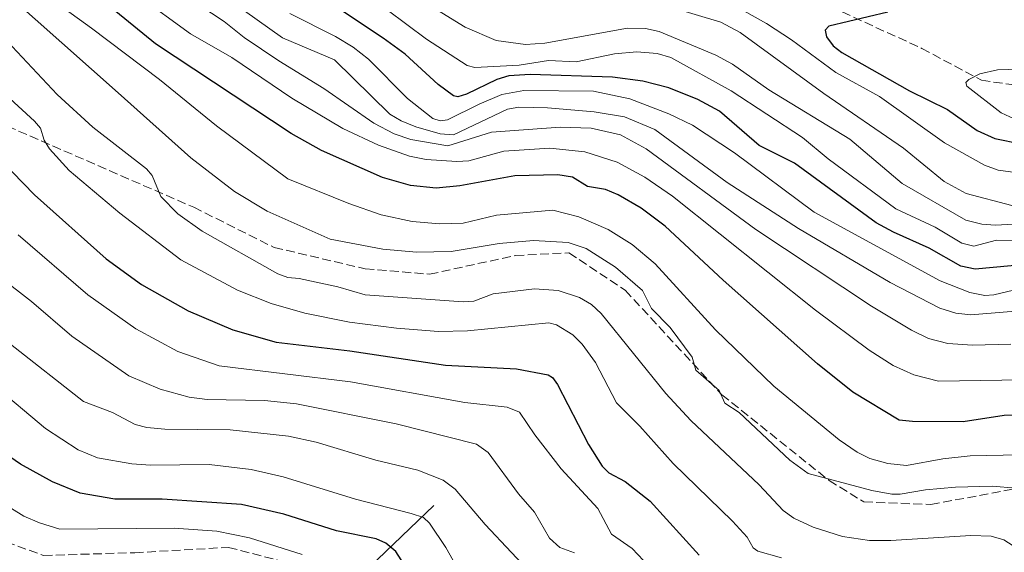
# Model space of a CAD drawing. Units: metres. Extents: x 654527 to 657977, y 4760249 to 4762638.
# Drawn here: x 655677 to 655861, y 4761177 to 4761277 of the extents above; entities that cross this region are included whole.
import ezdxf

# ---------------------------------------------------------------- set-up
doc = ezdxf.new("R2010")
doc.units = ezdxf.units.M
doc.header["$MEASUREMENT"] = 0
doc.linetypes.add('DGN Style 3', pattern=[2.307223458686699, 1.648016756204785, -0.6592067024819142])
for name, color, linetype, lineweight in [('Corriente natural lineal', 142, 'Continuous', 13), ('Curva de nivel maestra', 30, 'Continuous', 30), ('Curva de nivel normal', 30, 'Continuous', 0), ('Senda', 7, 'DGN Style 3', 0)]:
    doc.layers.add(name, color=color, linetype=linetype, lineweight=lineweight)

msp = doc.modelspace()

# ---------------------------------------------------------------- linework, layer by layer
at = {"layer": 'Corriente natural lineal', "color": 142, "linetype": 'Continuous', "lineweight": 13}
msp.add_polyline3d([(655754.1700999998, 4761186.130100001, 1133.063299999995), (655742.1700999998, 4761174.630100001, 1122.734200000006), (655732.1700999998, 4761163.130100001, 1114.5867), (655724.6700999998, 4761150.630100001, 1105.956300000005), (655709.1700999998, 4761124.130100001, 1087.622300000003), (655698.6700999998, 4761105.130100001, 1073.985400000005), (655681.1700999998, 4761087.130100001, 1059.069900000002), (655672.6700999998, 4761075.630100001, 1050.476200000005), (655672.1700999998, 4761075.130100001, 1050.103900000002), (655664.6700999998, 4761069.130100001, 1045.0769), (655655.6700999998, 4761061.130100001, 1038.857399999994), (655648.1700999998, 4761055.130100001, 1034.0432), (655641.6700999998, 4761046.630100001, 1027.777600000001), (655633.1700999998, 4761038.630100001, 1021.584499999997), (655624.1700999998, 4761033.630100001, 1016.819900000002), (655611.6700999998, 4761028.630100001, 1010.625100000005), (655600.6700999998, 4761022.130100001, 1005.690000000002), (655590.6700999998, 4761011.130100001, 998.1457999999985), (655565.0100999996, 4760997.370100001, 986.1925999999949)], dxfattribs=at)
at = {"layer": 'Curva de nivel maestra', "color": 30, "linetype": 'Continuous', "lineweight": 30, "flags": 128}
for points, elevation in [([(655863.6799999997, 4761203.050100001), (655860.5700000003, 4761202.9101), (655852.8899999997, 4761201.7601), (655843.4600000001, 4761201.800100001), (655840.9600000001, 4761202.0701), (655832.3700000001, 4761207.290100001), (655825.75, 4761212.590100001), (655808.1600000003, 4761228.190099999), (655797.3099999997, 4761238.280099999), (655792.8600000005, 4761241.6501), (655788.5499999998, 4761244.130100001), (655786.2100000001, 4761245.130100001), (655782.8799999999, 4761245.6501), (655780.0300000003, 4761247.440099999), (655777.3099999997, 4761247.840100001), (655769.3200000003, 4761247.670100001), (655759.0300000003, 4761245.800100001), (655754.5999999996, 4761245.370100001), (655749.8399999999, 4761245.850099999), (655744.5899999999, 4761247.3301), (655733.2300000006, 4761252.4101), (655727.6100000005, 4761255.5601), (655702.3099999997, 4761272.3201), (655694.8700000001, 4761278.370100001)], 1175), ([(655868.5599999997, 4761231.460100001), (655855.1399999997, 4761230.2301), (655852.5, 4761230.8101), (655846.5499999998, 4761234.1801), (655839.9100000003, 4761237.130100001), (655836.6900000004, 4761238.890100001), (655821.4500000002, 4761250.030099999), (655814.9000000004, 4761253.3301), (655807.4900000002, 4761259.7601), (655803.4400000004, 4761261.9301), (655798.04, 4761264.0801), (655793.1799999997, 4761265.370100001), (655787.4900000002, 4761266.110099999), (655772.1900000004, 4761266.620100001), (655768.1900000004, 4761266.340100001), (655765.9400000004, 4761265.6801), (655760.2999999998, 4761262.920100001), (655758.6500000004, 4761262.440099999), (655757.8499999996, 4761262.5801), (655755.0199999996, 4761264.7301), (655748.8499999996, 4761270.390100001), (655744.7199999997, 4761273.350099999), (655737.3499999996, 4761278.300100001)], 1200), ([(655838.8600000005, 4761278.2401), (655827.8499999996, 4761275.600099999), (655827.1600000003, 4761274.880100001), (655827.4299999997, 4761273.600099999), (655828.6600000003, 4761271.9301), (655830.2999999998, 4761270.6801), (655842.9400000004, 4761263.540100001), (655849.9699999997, 4761260.0601), (655855.5099999999, 4761256.140100001), (655858.8399999999, 4761254.630100001), (655863.7199999997, 4761253.6501)], 1225), ([(655665.1500000004, 4761259.0801), (655679.7400000002, 4761244.1501), (655693.0999999996, 4761232.200099999), (655699.6600000003, 4761227.4001), (655708.3600000005, 4761222.4901), (655716.6799999997, 4761218.9301), (655724.7599999999, 4761216.640100001), (655738.54, 4761214.9901), (655756.3499999996, 4761212.3301), (655769.5800000001, 4761211.620100001), (655775.4900000002, 4761210.530099999), (655776.2999999998, 4761210.0101), (655777.2599999999, 4761208.6801), (655783.0599999997, 4761197.4801), (655785.5899999999, 4761193.450099999), (655786.8399999999, 4761192.2301), (655789.8499999996, 4761190.600099999), (655794.5199999996, 4761186.950099999), (655803.7100000001, 4761176.870100001)], 1150), ([(655749.5099999999, 4761173.720100001), (655747.1100000005, 4761177.5001), (655745.25, 4761179.110099999), (655743.4400000004, 4761179.9101), (655736.0599999997, 4761181.360099999), (655726.1900000004, 4761184.4901), (655718.2999999998, 4761186.280099999), (655703.54, 4761187.290100001), (655694.7000000002, 4761187.300100001), (655688.2400000002, 4761188.440099999), (655683.04, 4761190.5101), (655677.0999999996, 4761193.860099999), (655671.7000000002, 4761197.5101)], 1125)]:
    msp.add_lwpolyline(points, dxfattribs=dict(at, elevation=elevation))
at = {"layer": 'Curva de nivel normal', "color": 30, "linetype": 'Continuous', "lineweight": 0, "flags": 128}
for points, elevation in [([(655862.75, 4761189.369999999), (655858.3499999996, 4761189.730000001), (655851.4800000006, 4761189.57), (655845.8700000001, 4761189.060000001), (655841.1500000004, 4761188.210000001), (655839.6100000005, 4761188.24), (655835.9100000003, 4761188.92), (655824, 4761192.109999999), (655820.6100000005, 4761194.58), (655811.1699999999, 4761203.480000001), (655808.4500000002, 4761205.230000001), (655807.4000000004, 4761207.59), (655803.0300000003, 4761211.380000001), (655802.3899999997, 4761213.789999999), (655798.2800000003, 4761219.33), (655794.7999999998, 4761222.890000001), (655793.1100000005, 4761226.25), (655788.0899999999, 4761230.609999999), (655782.5999999996, 4761234.08), (655779.2300000006, 4761235.24), (655772.7999999998, 4761235.600000001), (655766.3600000005, 4761235.060000001), (655757.4000000004, 4761233.57), (655750.9800000006, 4761233.41), (655744.6600000003, 4761234), (655734.8499999996, 4761235.83), (655723.1100000005, 4761241.100000001), (655717.0300000003, 4761244.720000001), (655708.8899999997, 4761251.029999999), (655695.29, 4761263.15), (655659.3399999999, 4761295.15)], 1165), ([(655819.0499999998, 4761176.33), (655814.6100000005, 4761177.58), (655813.7699999996, 4761178.189999999), (655812.6399999997, 4761180.210000001), (655809.8899999997, 4761183.180000001), (655798.8399999999, 4761193.930000001), (655792.5899999999, 4761200.939999999), (655788.2400000002, 4761205.279999999), (655784.3399999999, 4761212.83), (655781.8399999999, 4761216.26), (655780.0899999999, 4761217.99), (655777.0599999997, 4761219.880000001), (655775.6500000004, 4761220.230000001), (655760.4699999997, 4761218.76), (655755.0499999998, 4761218.609999999), (655747.2300000006, 4761219.230000001), (655738.4800000006, 4761220.359999999), (655730.1200000001, 4761222.039999999), (655723.8799999999, 4761223.82), (655717.5499999998, 4761226.33), (655706.9900000002, 4761231.980000001), (655695.5999999996, 4761240.67), (655686.1799999997, 4761248.640000001), (655682.5, 4761252.689999999), (655681.5300000003, 4761254.33), (655680.7999999998, 4761256.550000001), (655679.7000000002, 4761257.890000001), (655641.4800000006, 4761293.039999999)], 1155), ([(655879.9600000001, 4761239.67), (655858.9199999999, 4761238.460000001), (655856.4199999999, 4761238.66), (655853.4199999999, 4761239.4), (655841.54, 4761246.220000001), (655831.8099999997, 4761254.52), (655816.7000000002, 4761263.74), (655809.8899999997, 4761268.529999999), (655806.7599999999, 4761270.199999999), (655796.2100000001, 4761274.600000001), (655793.7000000002, 4761275.180000001), (655790.2999999998, 4761275.210000001), (655774.8700000001, 4761272.42), (655771.2800000003, 4761272.180000001), (655765.8300000001, 4761272.949999999), (655760.0099999999, 4761275.430000001), (655737.9299999997, 4761289.130000001)], 1210), ([(655679.3799999999, 4761283.180000001), (655690.3600000005, 4761275.27), (655703.0199999996, 4761265.640000001), (655713.6299999999, 4761257.01), (655726.9900000002, 4761247.130000001), (655738.3099999997, 4761242.5), (655744.4000000004, 4761240.41), (655750.1399999997, 4761239.16), (655755.2999999998, 4761238.710000001), (655759.6799999997, 4761238.850000001), (655765.9100000003, 4761240.300000001), (655776.4100000003, 4761241.27), (655781.2100000001, 4761240.01), (655786.7100000001, 4761237.640000001), (655791.1799999997, 4761234.83), (655795.5, 4761231.27), (655806.7300000006, 4761218.930000001), (655817.5800000001, 4761208.380000001), (655829.79, 4761198.4), (655833.1299999999, 4761196.08), (655835.4900000002, 4761194.880000001), (655838.8899999997, 4761193.970000001), (655842.3200000003, 4761193.600000001), (655849.1299999999, 4761194.850000001), (655854.2000000002, 4761195.4), (655863.4299999997, 4761195.560000001)], 1170), ([(655703.6699999999, 4761284.050000001), (655715.0700000003, 4761276.470000001), (655718.8200000003, 4761273.51), (655725.2599999999, 4761269.140000001), (655733.6600000003, 4761263.960000001), (655743, 4761257.52), (655746.7999999998, 4761255.529999999), (655749.9299999997, 4761254.430000001), (655756.8200000003, 4761253.27), (655764.9600000001, 4761255.84), (655777.7400000002, 4761256.74), (655783.5199999996, 4761256.57), (655789, 4761255.32), (655793.8099999997, 4761252.720000001), (655814.2199999997, 4761237.66), (655835.7999999998, 4761223.359999999), (655843.2800000003, 4761218.859999999), (655846.4600000001, 4761217.289999999), (655850.04, 4761216.350000001), (655854.6900000004, 4761216.039999999), (655861.7800000003, 4761216.27)], 1185), ([(655868.0099999999, 4761209.640000001), (655848.29, 4761209.359999999), (655843.7100000001, 4761210.539999999), (655839.8700000001, 4761212.230000001), (655835.4000000004, 4761215.100000001), (655825.3799999999, 4761222.57), (655798.7300000006, 4761243.859999999), (655793.54, 4761247.42), (655788.3899999997, 4761250.230000001), (655782.3600000005, 4761252.16), (655775.7999999998, 4761252.83), (655767.2199999997, 4761252.25), (655760.7100000001, 4761250.49), (655758.4800000006, 4761250.34), (655752.7699999996, 4761250.730000001), (655749.6399999997, 4761251.34), (655743.8799999999, 4761253.380000001), (655737.2100000001, 4761256.52), (655727.6799999997, 4761262.16), (655716.54, 4761269.75), (655708.7800000003, 4761274.17), (655699.0599999997, 4761281.33)], 1180), ([(655873.25, 4761235.52), (655859.1100000005, 4761235.630000001), (655854.8899999997, 4761234.560000001), (655852.6900000004, 4761235.08), (655847.6799999997, 4761238.09), (655840.3499999996, 4761241.5), (655827.75, 4761250.82), (655822.9699999997, 4761254.84), (655809.6699999999, 4761263.539999999), (655798.3899999997, 4761269.75), (655795.8300000001, 4761270.539999999), (655792.0300000003, 4761270.84), (655787.9199999999, 4761270.42), (655780.7199999997, 4761268.970000001), (655775.5700000003, 4761269.230000001), (655770.0800000001, 4761268.33), (655761.8600000005, 4761267.92), (655760.4199999999, 4761268.27), (655752.8499999996, 4761273.180000001), (655741.8200000003, 4761281.49)], 1205), ([(655862.0199999996, 4761242.109999999), (655853.4500000002, 4761244.390000001), (655849.3899999997, 4761246.630000001), (655841.7800000003, 4761252.82), (655826.9600000001, 4761263.039999999), (655811.3499999996, 4761274.449999999), (655807.7400000002, 4761276.369999999), (655797.5199999996, 4761279.41)], 1215), ([(655863.8200000003, 4761177.619999999), (655860.4800000006, 4761179.730000001), (655858.1399999997, 4761180.380000001), (655854.3399999999, 4761180.539999999), (655839.4400000004, 4761179.560000001), (655835.4800000006, 4761179.58), (655830.4100000003, 4761180.310000001), (655824.9199999999, 4761182.060000001), (655821.3300000001, 4761183.77), (655819.3200000003, 4761185.189999999), (655814.8700000001, 4761189.970000001), (655802.0999999996, 4761201.99), (655797.4500000002, 4761207), (655785.3799999999, 4761221.949999999), (655783.5800000001, 4761223.619999999), (655781.3600000005, 4761224.980000001), (655777.3799999999, 4761226.279999999), (655772.9800000006, 4761226.560000001), (655765.2300000006, 4761225.640000001), (655761.6699999999, 4761224.300000001), (655759.6799999997, 4761224.140000001), (655741.3700000001, 4761225.480000001), (655736.2999999998, 4761226.930000001), (655729.0800000001, 4761228.49), (655726.9600000001, 4761228.680000001), (655725.1100000005, 4761229.359999999), (655710.9800000006, 4761237.33), (655706.4500000002, 4761240.59), (655703.29, 4761243.83), (655701.6299999999, 4761247.730000001), (655700.5899999999, 4761249), (655690.6100000005, 4761256.77), (655683.9100000003, 4761262.83), (655669.8600000005, 4761277.810000001)], 1160), ([(655868.6399999997, 4761222.92), (655854.3700000001, 4761221.720000001), (655851.54, 4761222), (655848.5499999998, 4761222.980000001), (655839.3300000001, 4761227.76), (655822.1900000004, 4761237.859999999), (655808.9000000004, 4761246.449999999), (655795.4299999997, 4761256.300000001), (655789.75, 4761258.689999999), (655784.0999999996, 4761259.600000001), (655775.3899999997, 4761260.369999999), (655770.0499999998, 4761260.480000001), (655767.9400000004, 4761260.109999999), (655757.8600000005, 4761255.34), (655755.3499999996, 4761255.5), (655750.8600000005, 4761256.83), (655748.0800000001, 4761257.92), (655745.9699999997, 4761259.16), (655735.6500000004, 4761269.32), (655725.9900000002, 4761273.439999999), (655718.9100000003, 4761278.449999999)], 1190), ([(655868.5899999999, 4761227.82), (655858.6100000005, 4761225.439999999), (655856.9800000006, 4761225.33), (655854.1799999997, 4761225.9), (655848.6100000005, 4761228.039999999), (655825.1299999999, 4761240.859999999), (655810.2800000003, 4761251.960000001), (655802.4299999997, 4761257.16), (655798.0499999998, 4761259.27), (655790.7599999999, 4761262.02), (655783.9500000002, 4761263.49), (655770.9699999997, 4761263.59), (655766.8600000005, 4761262.850000001), (655762.6399999997, 4761261.039999999), (655756.75, 4761258.109999999), (655755.3499999996, 4761257.930000001), (655754.0099999999, 4761258.380000001), (655749.2800000003, 4761262.08), (655742.0099999999, 4761269.470000001), (655739.1699999999, 4761271.689999999), (655735.8499999996, 4761273.689999999), (655727.3200000003, 4761278)], 1195), ([(655862.6500000004, 4761248.279999999), (655859.4600000001, 4761248.710000001), (655856.9100000003, 4761249.65), (655849.4600000001, 4761253.850000001), (655837.29, 4761262.470000001), (655829.1600000003, 4761266.949999999), (655820.9000000004, 4761273.08), (655816.2100000001, 4761276.130000001), (655812.0300000003, 4761278.460000001)], 1220), ([(655863.3200000003, 4761267.600000001), (655859.2999999998, 4761267.49), (655856.0499999998, 4761266.689999999), (655853.9500000002, 4761265.66), (655853.4199999999, 4761265.100000001), (655853.5999999996, 4761264.439999999), (655859.9800000006, 4761259.42), (655864.0199999996, 4761257.58), (655867.4199999999, 4761256.76), (655874.0899999999, 4761256.880000001), (655881.5300000003, 4761258.199999999), (655884.9800000006, 4761258.5), (655887.0800000001, 4761259.210000001), (655888.9100000003, 4761260.42), (655886.4199999999, 4761262.180000001), (655879.1100000005, 4761264.869999999), (655868.1100000005, 4761267.17), (655863.3200000003, 4761267.600000001)], 1230), ([(655676.6600000003, 4761236.66), (655689.6299999999, 4761225.439999999), (655698.5899999999, 4761219.08), (655706.4199999999, 4761214.859999999), (655714.1699999999, 4761212.180000001), (655738.6699999999, 4761209.210000001), (655760, 4761205.33), (655767.8700000001, 4761204.480000001), (655770.1699999999, 4761203.560000001), (655773.0099999999, 4761199.33), (655777.9400000004, 4761192.939999999), (655784.7599999999, 4761185.560000001), (655787.3300000001, 4761180.75), (655791.2000000002, 4761178.08), (655793.29, 4761175.82)], 1145), ([(655673.2699999996, 4761228.74), (655679.1500000004, 4761224.210000001), (655686.7000000002, 4761217.730000001), (655697.3300000001, 4761210.32), (655703.1500000004, 4761207.850000001), (655708.5499999998, 4761206.34), (655711.9400000004, 4761205.939999999), (655722.6100000005, 4761205.710000001), (655728.5899999999, 4761205.08), (655747.1500000004, 4761201.359999999), (655762.1600000003, 4761197.600000001), (655764.3300000001, 4761196.02), (655770, 4761188.279999999), (655772.9900000002, 4761184.9), (655775.7400000002, 4761180.02), (655777.7100000001, 4761178.26), (655780.4299999997, 4761177.27)], 1140), ([(655760.0199999996, 4761171.869999999), (655756.4000000004, 4761178.27), (655753.3899999997, 4761182.850000001), (655752.25, 4761183.880000001), (655749.9400000004, 4761184.640000001), (655739.5700000003, 4761187.300000001), (655726.0999999996, 4761191.460000001), (655720.1100000005, 4761192.850000001), (655712.2699999996, 4761193.800000001), (655701.3399999999, 4761193.65), (655697.8499999996, 4761193.890000001), (655691.4400000004, 4761195.039999999), (655687.8499999996, 4761196.529999999), (655681.79, 4761200.52), (655662.2000000002, 4761216.930000001)], 1130), ([(655783.4000000004, 4761161.689999999), (655763.7599999999, 4761182.57), (655758.1600000003, 4761189.189999999), (655755.9600000001, 4761190.83), (655751.1799999997, 4761192.699999999), (655743.3600000005, 4761194.57), (655732.2599999999, 4761197.949999999), (655727.0800000001, 4761199.07), (655716.2300000006, 4761200.24), (655704.0300000003, 4761200.390000001), (655700.6699999999, 4761200.710000001), (655698.4600000001, 4761201.26), (655694.25, 4761203.51), (655688.8399999999, 4761205.51), (655675.2300000006, 4761216.26)], 1135), ([(655729.6500000004, 4761176.939999999), (655719.8099999997, 4761180.08), (655713.7400000002, 4761181.32), (655705.79, 4761181.91), (655684.4600000001, 4761181.720000001), (655680.6699999999, 4761182.859999999), (655677.7100000001, 4761184.15), (655671.7699999996, 4761187.77)], 1120)]:
    msp.add_lwpolyline(points, dxfattribs=dict(at, elevation=elevation))
at = {"layer": 'Senda', "color": 7, "linetype": 'DGN Style 3', "lineweight": 0}
for points in [[(655626.4001000002, 4761278.800100001, 1158.687000000005), (655670.4001000002, 4761258.800100001, 1156.751600000003), (655709.4001000002, 4761241.800100001, 1180.991500000004), (655724.4001000002, 4761234.300100001, 1177.714600000007), (655741.4001000002, 4761230.300100001, 1179.738599999997), (655753.4001000002, 4761229.300100001, 1177.559699999998), (655769.4001000002, 4761232.800100001, 1184.517900000006), (655779.4001000002, 4761233.300100001, 1187.517800000001), (655789.9001000002, 4761226.300100001, 1189.662500000006), (655807.9001000002, 4761206.800100001, 1183.2739), (655827.9001000002, 4761190.800100001, 1176.054199999999), (655834.4001000002, 4761186.800100001, 1176.029899999994), (655846.9001000002, 4761186.300100001, 1175.416100000002), (655862.9001000002, 4761189.300100001, 1177.204599999998)], [(655826.1611000003, 4761280.1995, 1239.840599999996), (655845.2112999996, 4761271.4681, 1241.063699999999), (655856.3236999996, 4761265.515100001, 1237.179300000003), (655867.4363000002, 4761263.9275, 1244.5049), (655882.5175000001, 4761262.340100001, 1244.554300000003), (655891.2489, 4761261.149499999, 1247.100999999995), (655896.4080999997, 4761257.974500001, 1245.921300000002), (655909.1083000004, 4761252.815099999, 1243.107999999993), (655923.3957000002, 4761246.465100001, 1242.904399999999), (655934.9051000001, 4761240.1151, 1239.499100000001), (655944.8271000005, 4761233.764900001, 1235.965299999996), (655965.4644999999, 4761225.827500001, 1243.962), (655981.7364999996, 4761221.858700001, 1241.566800000001), (655992.4521000005, 4761216.699300001, 1241.645199999999), (656013.8835000005, 4761205.5869, 1241.450299999997), (656021.0270999996, 4761200.824300001, 1246.213900000002), (656030.9490999999, 4761191.2993, 1246.5049), (656045.6335000005, 4761182.5681, 1251.484100000001), (656059.9210999999, 4761173.8367, 1252.842999999993)], [(655560.9001000002, 4761257.800100001, 1115.005099999995), (655573.9001000002, 4761255.800100001, 1128.280499999993), (655588.9001000002, 4761249.300100001, 1137.467999999993), (655609.9001000002, 4761231.800100001, 1129.1823), (655627.9001000002, 4761214.300100001, 1132.779399999999), (655652.9001000002, 4761191.800100001, 1135.452300000004), (655674.4001000002, 4761179.300100001, 1133.673200000005), (655681.4001000002, 4761176.800100001, 1125.811100000006), (655698.4001000002, 4761177.300100001, 1137.092499999999), (655715.9001000002, 4761178.300100001, 1121.993799999997), (655729.4001000002, 4761174.800100001, 1131.156099999993), (655738.9001000002, 4761170.800100001, 1125.924299999999), (655752.9001000002, 4761156.800100001, 1139.213699999993), (655773.9001000002, 4761126.300100001, 1134.022599999997), (655784.9001000002, 4761114.300100001, 1131.239700000006), (655793.4001000002, 4761108.800100001, 1128.408299999996), (655802.9001000002, 4761107.300100001, 1131.593599999993), (655811.4001000002, 4761107.800100001, 1121.817599999995), (655819.4001000002, 4761109.300100001, 1130.852700000003), (655824.9001000002, 4761109.300100001, 1129.933799999999), (655828.4001000002, 4761106.300100001, 1133.025800000003), (655837.4001000002, 4761097.800100001, 1132.942899999995), (655845.9001000002, 4761091.800100001, 1132.983399999997), (655853.9001000002, 4761091.300100001, 1132.978400000007)]]:
    msp.add_polyline3d(points, dxfattribs=at)

doc.saveas('drawing.dxf')
